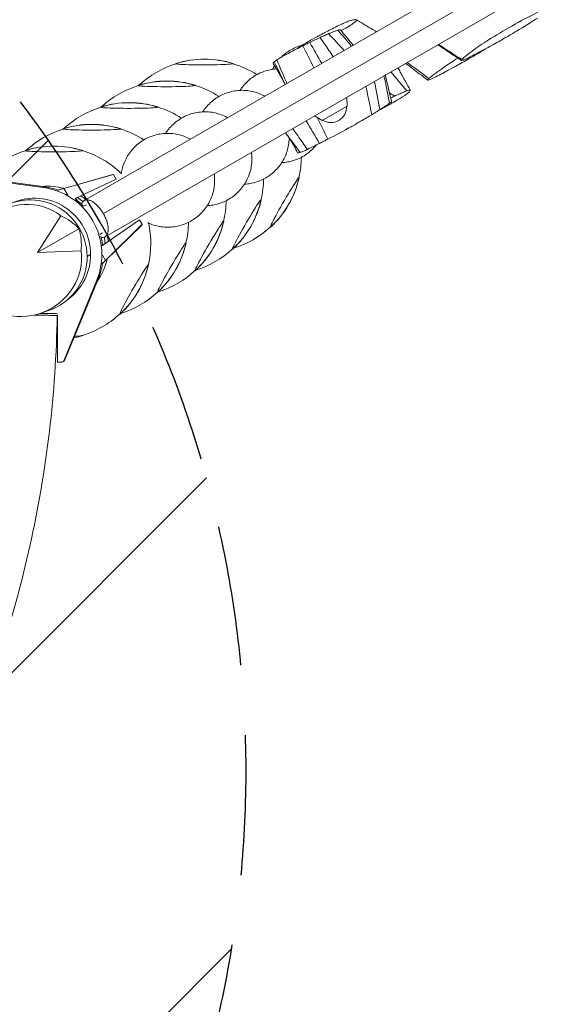
# Model space of a CAD drawing. Units: millimetres. Extents: x -9311 to 9318, y -7722 to 8234.
# Drawn here: x 2049 to 2538, y -2300 to -1408 of the extents above; entities that cross this region are included whole.
import ezdxf

# ---------------------------------------------------------------- set-up
doc = ezdxf.new("R2010")
doc.units = ezdxf.units.MM
doc.header["$LTSCALE"] = 20
doc.linetypes.add('HIDDEN', pattern=[9.525, 6.35, -3.175])
for name, color, linetype in [('2d', 230, 'Continuous'), ('EN-Free_Space', 10, 'HIDDEN'), ('EN-Free_Space_Hatch', 10, 'HIDDEN')]:
    doc.layers.add(name, color=color, linetype=linetype)

msp = doc.modelspace()

# ---------------------------------------------------------------- hatches: boundary and pattern name
at = {"layer": 'EN-Free_Space_Hatch'}
h = msp.add_hatch(dxfattribs=at)
h.set_pattern_fill('ANSI31', color=256, scale=100)
edge = h.paths.add_edge_path()
edge.add_line((-903.86, -2179.38), (753.71, -1222.41))
edge.add_arc((1253.7, -2088.45), 1000.01, 30.00071, 119.99929, ccw=False)
edge.add_arc((1253.72, -2088.44), 999.99, -60.00071, 30.00071, ccw=False)
edge.add_line((1753.71, -2954.46), (96.14, -3911.43))
edge.add_arc((-403.85, -3045.39), 1000.01, 210.00071, 299.99929, ccw=False)
edge.add_arc((-403.87, -3045.4), 999.99, 119.99929, 210.00071, ccw=False)

# ---------------------------------------------------------------- linework, layer by layer
at = {"layer": '2d', "lineweight": 0}
for p, q in [((2871.04, -1130.9), (2107.12, -1571.95)), ((2124.49, -1583.86), (2888.08, -1143)), ((2126.11, -1604.86), (2890.04, -1163.81)), ((2345.2, -1486.44), (2345.01, -1478.48)), ((2345.2, -1486.44), (2322.6, -1499.49)), ((2322.6, -1499.49), (2315.8, -1495.35)), ((2070.22, -1560.25), (1991.99, -1549.69)), ((2071.36, -1559.59), (1993.12, -1549.03)), ((2088.69, -1560.96), (2132.93, -1548.54)), ((2133.73, -1548.5), (2088.8, -1561.11)), ((2132.93, -1548.54), (2133.73, -1548.5)), ((2133.73, -1548.5), (2136.16, -1552.7)), ((2070.22, -1560.25), (2071.36, -1559.59)), ((2099.01, -1570.16), (2136.16, -1552.7)), ((2088.8, -1561.11), (2082.74, -1562.79)), ((2083.29, -1562.46), (2088.69, -1560.96)), ((2088.8, -1561.11), (2092.22, -1567.04)), ((2100.24, -1572.28), (2099.01, -1570.16)), ((2099.64, -1569.86), (2100.98, -1572.17)), ((2109.15, -1575.88), (2106.01, -1577.35)), ((2086.05, -1585.79), (2064.96, -1619.1)), ((2157.31, -1589.34), (2123.62, -1612.78)), ((2126.35, -1626.15), (2159.73, -1593.54)), ((2159.3, -1594.2), (2126.42, -1626.31)), ((2157.31, -1589.34), (2159.73, -1593.54)), ((2159.73, -1593.54), (2159.3, -1594.2)), ((2165.45, -1592.54), (2165.52, -1592.5)), ((2102.42, -1597.48), (2064.96, -1619.1)), ((2121.21, -1602.9), (2123.73, -1601.14)), ((2123.62, -1612.78), (2123.15, -1611.96)), ((2123.61, -1611.38), (2124.19, -1612.38)), ((2064.96, -1619.1), (2104.36, -1617.5)), ((2109.83, -1622.53), (2112.95, -1620.73)), ((2123.68, -1621.53), (2126.35, -1626.15)), ((2123.04, -1629.4), (2126.35, -1626.15)), ((2126.42, -1626.31), (2123.6, -1629.09)), ((2088.59, -1717.01), (2118.56, -1643.98)), ((2089.73, -1716.35), (2119.69, -1643.32)), ((2118.56, -1643.98), (2119.69, -1643.32)), ((2067.1, -1674.25), (2081.33, -1674.27)), ((2067.36, -1674.16), (2074.85, -1671.67)), ((2082.83, -1675.77), (2082.9, -1718.23)), ((2082.04, -1698.94), (2082.71, -1698.17)), ((2082.9, -1718.23), (2086.75, -1718.24)), ((2087.75, -1717.97), (2088.88, -1717.32)), ((2088.59, -1717.01), (2089.73, -1716.35))]:
    msp.add_line(p, q, dxfattribs=at)
for centre, radius, start, end in [((2216.31, -1530.97), 87, 72.88074, 107.30826), ((2216.32, -1531.72), 87.5, 107.29454, 132.73032), ((2216.32, -1531.72), 87.5, 57.38711, 72.89446), ((2182.07, -1551.49), 87.5, 107.29454, 132.61105), ((2182.07, -1550.74), 87, 72.88074, 107.30826), ((2215.66, -1531.34), 87, 132.69174, 132.88245), ((2182.07, -1551.49), 87.5, 57.39261, 72.89446), ((2148.12, -1571.09), 87.5, 107.29454, 132.67068), ((2181.42, -1551.11), 87, 133.02775, 133.09837), ((2148.12, -1570.34), 87, 72.88074, 107.30826), ((2181.42, -1551.11), 87, 132.69174, 132.76472), ((2148.12, -1571.09), 87.5, 57.39311, 72.89446), ((2330.62, -1487.28), 14.16, 237.60368, 2.39632), ((2114.03, -1590.02), 87, 72.88074, 107.30826), ((2114.03, -1590.77), 87.5, 107.29454, 132.67068), ((2147.47, -1570.71), 87, 133.13085, 133.15616), ((2147.47, -1570.71), 87, 132.69174, 132.82358), ((2114.03, -1590.77), 87.5, 57.39168, 72.89446), ((2079.93, -1609.71), 87, 72.88074, 107.30826), ((2079.93, -1610.46), 87.5, 107.29454, 133.31477), ((2113.38, -1590.4), 87, 133.13085, 133.15616), ((2113.38, -1590.4), 87, 133.13085, 133.15616), ((2113.38, -1590.4), 87, 132.69174, 132.82358), ((2113.38, -1590.4), 87, 132.69174, 132.82358), ((2079.93, -1610.46), 87.5, 45.99031, 72.89446), ((2216.32, -1531.72), 87.5, 347.10554, 359.27156), ((2182.07, -1551.49), 87.5, 347.10554, 359.29127), ((2216.97, -1532.1), 87, 312.69174, 347.11926), ((2148.12, -1571.09), 87.5, 347.10554, 359.30084), ((2182.72, -1551.87), 87, 312.69174, 347.11926), ((2079.93, -1610.46), 87.5, 347.10554, 11.82285), ((2114.03, -1590.77), 87.5, 347.10554, 359.31963), ((2148.78, -1571.47), 87, 312.69174, 347.11926), ((2216.32, -1531.72), 87.5, 287.26968, 312.70546), ((2114.68, -1591.15), 87, 312.69174, 347.11926), ((2182.07, -1551.49), 87.5, 287.38895, 312.70546), ((2216.32, -1532.47), 87, 287.11755, 287.30826), ((2080.59, -1610.84), 87, 312.69174, 347.11926), ((2148.12, -1571.09), 87.5, 287.32932, 312.70546), ((2182.07, -1552.24), 87, 286.90163, 286.97225), ((2182.07, -1552.24), 87, 287.23528, 287.30826), ((2114.03, -1590.77), 87.5, 287.32932, 312.70546), ((2148.13, -1571.84), 87, 286.84384, 286.86915), ((2148.13, -1571.84), 87, 287.17642, 287.30826), ((2079.93, -1610.46), 87.5, 286.68523, 312.70546), ((2114.03, -1591.53), 87, 286.84384, 286.86915), ((2114.03, -1591.53), 87, 286.84384, 286.86915), ((2114.03, -1591.53), 87, 287.17642, 287.30826), ((2079.94, -1611.21), 87, 271.4069, 271.92846), ((2079.94, -1611.21), 87, 281.94643, 287.30826)]:
    msp.add_arc(centre, radius, start, end, dxfattribs=at)
for centre, major_axis, ratio, start_param, end_param in [((2216.31, -1530.97), (-43.5, 75.34), 0.996195, -0.523599, -0.220111), ((2182.07, -1550.74), (-43.5, 75.34), 0.996195, -0.523599, -0.220111), ((2143.9, -1489.75), (13.04, 22.5), 0.043578, 0.075623, 0.198105), ((2143.9, -1489.75), (13.04, 22.5), 0.043578, -0.098288, 0.075623), ((2148.12, -1570.34), (-43.5, 75.34), 0.996195, -0.523599, -0.220111), ((2109.65, -1509.52), (13.04, 22.5), 0.043578, 0.239183, 0.244633), ((2109.65, -1509.52), (13.04, 22.5), 0.043578, 0.075623, 0.165447), ((2109.65, -1509.52), (13.04, 22.5), 0.043578, -0.071409, 0.075623), ((2114.03, -1590.02), (-43.5, 75.34), 0.996195, -0.523599, -0.220111), ((2075.71, -1529.12), (13.04, 22.5), 0.043578, 0.075623, 0.182732), ((2075.71, -1529.12), (13.04, 22.5), 0.043578, -0.088971, 0.075623), ((2079.93, -1609.71), (-43.5, 75.34), 0.996195, -0.523599, -0.220111), ((2041.61, -1548.8), (13.04, 22.5), 0.043578, 0.075623, 0.182732), ((2041.61, -1548.8), (13.04, 22.5), 0.043578, -0.088971, 0.075623), ((2216.97, -1532.1), (-43.5, 75.34), 0.996195, -2.617994, -2.314506), ((2063.43, -1619.99), (-30.5, 52.83), 0.996195, -0.858323, -0.65597), ((2062.29, -1620.64), (-25.4, 43.99), 0.996195, -2.094368, -0.11628), ((2062.29, -1620.64), (-30.5, 52.83), 0.996195, -2.485635, -0.65597), ((2063.43, -1619.99), (-30.5, 52.83), 0.996195, -1.310137, -1.185295), ((2182.72, -1551.87), (-43.5, 75.34), 0.996195, -2.617994, -2.314506), ((2053.64, -1627.78), (59.58, 8.1), 0.7961, 0.512118, 0.891609), ((2153.13, -1570.79), (12.5, -21.65), 0.087156, -0.257845, -0.120569), ((2148.78, -1571.47), (-43.5, 75.34), 0.996195, -2.617994, -2.314506), ((2051.79, -1624.57), (-36.8, -47.55), 0.7961, 2.249984, 2.629475), ((2063.43, -1619.99), (-30.5, 52.83), 0.996195, -1.956297, -1.831456), ((2114.68, -1591.15), (-43.5, 75.34), 0.996195, -2.617994, -2.314506), ((2062.29, -1620.64), (25.4, -43.99), 0.996195, 0.116334, 1.047224), ((2216.45, -1615.42), (26, 0.04), 0.043578, -0.198105, -0.075623), ((2216.45, -1615.42), (26, 0.04), 0.043578, -0.075623, 0.098288), ((2063.43, -1619.99), (-30.5, 52.83), 0.996195, -2.485635, -2.242358), ((2080.59, -1610.84), (-43.5, 75.34), 0.996195, -2.617994, -2.314506), ((2182.21, -1635.19), (26, 0.04), 0.043578, -0.244633, -0.239183), ((2182.21, -1635.19), (26, 0.04), 0.043578, -0.165447, -0.075623), ((2182.21, -1635.19), (26, 0.04), 0.043578, -0.075623, 0.071409), ((2148.26, -1654.79), (26, 0.04), 0.043578, -0.182732, -0.075623), ((2148.26, -1654.79), (26, 0.04), 0.043578, -0.075623, 0.088971), ((2063.67, -1675.75), (19, -0.31), 0, -1.673952, 0), ((2114.17, -1674.47), (26, 0.04), 0.043578, -0.182732, -0.075623), ((2114.17, -1674.47), (26, 0.04), 0.043578, -0.075623, 0.088971), ((2080.07, -1694.16), (26, 0.04), 0.043578, -1.489833, -1.463506), ((2080.07, -1694.16), (26, 0.04), 0.043578, -0.782052, -0.075623), ((2080.07, -1694.16), (26, 0.04), 0.043578, -0.075623, 0.098288), ((2086.75, -1716.24), (1, -1.73), 0.996195, -0.523572, 0.655958), ((2087.88, -1715.59), (1, -1.73), 0.996195, 0, 0.655958)]:
    msp.add_ellipse(centre, major_axis=major_axis, ratio=ratio, start_param=start_param, end_param=end_param, dxfattribs=at)
at = {"layer": '2d', "lineweight": 0, "extrusion": (0, 0, -1)}
for centre, major_axis, ratio, start_param, end_param in [((2216.31, -1530.97), (43.5, -75.34), 0.996195, -2.617994, -2.314506), ((2216.18, -1448.02), (26, 0.04), 0.043578, 0.075623, 3.217216), ((2216.18, -1448.02), (-26, -0.04), 0.043578, 0.075623, 0.139741), ((2216.18, -1448.02), (26, 0.04), 0.043578, -0.139741, 0.075623), ((2181.93, -1467.79), (26, 0.04), 0.043578, 0.075623, 3.217216), ((2181.93, -1467.79), (-26, -0.04), 0.043578, 0.075623, 0.139741), ((2182.07, -1550.74), (43.5, -75.34), 0.996195, -2.617994, -2.314506), ((2181.93, -1467.79), (26, 0.04), 0.043578, -0.139741, 0.075623), ((2147.99, -1487.39), (26, 0.04), 0.043578, 0.075623, 3.217216), ((2147.99, -1487.39), (-26, -0.04), 0.043578, 0.075623, 0.139741), ((2148.12, -1570.34), (43.5, -75.34), 0.996195, -2.617994, -2.314506), ((2147.99, -1487.39), (26, 0.04), 0.043578, -0.139741, 0.075623), ((2114.03, -1590.02), (43.5, -75.34), 0.996195, -2.617994, -2.314506), ((2113.89, -1507.08), (26, 0.04), 0.043578, 0.075623, 3.217216), ((2113.89, -1507.08), (-26, -0.04), 0.043578, 0.075623, 0.139741), ((2113.89, -1507.08), (26, 0.04), 0.043578, -0.139741, 0.075623), ((2079.93, -1609.71), (43.5, -75.34), 0.996195, -2.617994, -2.314506), ((2079.8, -1526.76), (26, 0.04), 0.043578, 0.075623, 3.217216), ((2079.8, -1526.76), (-26, -0.04), 0.043578, 0.075623, 0.139741), ((2079.8, -1526.76), (26, 0.04), 0.043578, -0.139741, 0.075623), ((2288.73, -1573.69), (-13.04, -22.5), 0.043578, -0.075623, 3.06597), ((2288.73, -1573.69), (13.04, 22.5), 0.043578, -0.075623, 0.139741), ((2074.76, -1613.44), (27.22, -47.15), 0.996195, -2.717518, -2.355428), ((2058.48, -1622.84), (-25.75, 44.6), 0.996195, -0.20086, 3.342453), ((2074.76, -1613.44), (27.22, -47.15), 0.996195, -2.045626, -1.942192), ((2052.59, -1626.25), (-45.79, -26.44), 0.9458, -2.766797, 2.766797), ((2074.76, -1613.44), (25.75, -44.6), 0.996195, -2.081775, -1.960484), ((2254.48, -1593.46), (-13.04, -22.5), 0.043578, -0.075623, 3.06597), ((2254.48, -1593.46), (13.04, 22.5), 0.043578, -0.075623, 0.139741), ((2216.97, -1532.1), (43.5, -75.34), 0.996195, -0.523599, -0.220111), ((2220.54, -1613.06), (-13.04, -22.5), 0.043578, -0.075623, 3.06597), ((2220.54, -1613.06), (13.04, 22.5), 0.043578, -0.075623, 0.139741), ((2182.72, -1551.87), (43.5, -75.34), 0.996195, -0.523599, -0.220111), ((2074.76, -1613.44), (27.22, -47.15), 0.996195, -1.229121, -1.128227), ((2288.73, -1573.69), (-13.04, -22.5), 0.043578, -0.139741, -0.075623), ((2074.76, -1613.44), (25.75, -44.6), 0.996195, -1.210071, -1.094675), ((2186.44, -1632.74), (-13.04, -22.5), 0.043578, -0.075623, 3.06597), ((2186.44, -1632.74), (13.04, 22.5), 0.043578, -0.075623, 0.139741), ((2148.78, -1571.47), (43.5, -75.34), 0.996195, -0.523599, -0.220111), ((2254.48, -1593.46), (-13.04, -22.5), 0.043578, -0.139741, -0.075623), ((2074.76, -1613.44), (27.22, -47.15), 0.996195, -0.836622, -0.424057), ((2074.76, -1613.44), (25.75, -44.6), 0.996195, -0.743755, -0.723554), ((2152.35, -1652.43), (-13.04, -22.5), 0.043578, -0.075623, 3.06597), ((2152.35, -1652.43), (13.04, 22.5), 0.043578, -0.075623, 0.139741), ((2114.68, -1591.15), (43.5, -75.34), 0.996195, -0.523599, -0.220111), ((2220.54, -1613.06), (-13.04, -22.5), 0.043578, -0.139741, -0.075623), ((2080.59, -1610.84), (43.5, -75.34), 0.996195, -0.523599, -0.220111), ((2186.44, -1632.74), (-13.04, -22.5), 0.043578, -0.139741, -0.075623), ((2081.33, -1675.77), (0.75, -1.3), 0.996195, -2.618021, -1.047224), ((2152.35, -1652.43), (-13.04, -22.5), 0.043578, -0.139741, -0.075623)]:
    msp.add_ellipse(centre, major_axis=major_axis, ratio=ratio, start_param=start_param, end_param=end_param, dxfattribs=at)
at = {"layer": '2d', "lineweight": 0}
for points, knots in [([(2348.75, -1408.88), (2351.34, -1408.22), (2352.99, -1408.01), (2354.22, -1408.56), (2353.74, -1409.33), (2350.29, -1412.05), (2346.94, -1414.15), (2341.49, -1417.21), (2340.64, -1417.68), (2339.75, -1418.17)], [-96.155555, -96.155555, -96.155555, -96.155555, -74.75608, -74.75608, -53.040384, -53.040384, -27.394486, -27.394486, -22.860516, -22.860516, -22.860516, -22.860516]), ([(2353.67, -1408.32), (2356.52, -1410.04), (2359.38, -1411.75), (2365.4, -1415.37), (2368.58, -1417.26), (2371.76, -1419.16)], [0, 0, 0, 0, 10.000061, 10.000061, 21.118975, 21.118975, 21.118975, 21.118975]), ([(2448.94, -1444.35), (2451.37, -1442.11), (2454.66, -1439.47), (2462.9, -1433.45), (2467.8, -1430.13), (2479.77, -1422.49), (2486.9, -1418.21), (2502.24, -1409.5), (2510.26, -1405.21), (2517.96, -1401.33)], [-96.155555, -96.155555, -96.155555, -96.155555, -74.75608, -74.75608, -53.040384, -53.040384, -27.394486, -27.394486, 0, 0, 0, 0]), ([(2517.79, -1406.75), (2511.86, -1410.61), (2505.42, -1414.62), (2495.68, -1420.44), (2492.66, -1422.22), (2489.61, -1423.98)], [-48.653492, -48.653492, -48.653492, -48.653492, -24.343815, -24.343815, -13.664767, -13.664767, -13.664767, -13.664767]), ([(2325.02, -1419.95), (2326.77, -1419.04), (2328.58, -1418.1), (2332.35, -1416.19), (2334.3, -1415.2), (2336.3, -1414.21)], [-15.284347, -15.284347, -15.284347, -15.284347, -7.678081, -7.678081, 0, 0, 0, 0]), ([(2336.3, -1414.21), (2337.16, -1413.78), (2338.1, -1413.33), (2340.07, -1412.4), (2341.1, -1411.93), (2343.19, -1411.02), (2344.23, -1410.57), (2345.91, -1409.88), (2346.7, -1409.57), (2347.97, -1409.11), (2348.43, -1408.96), (2348.75, -1408.88)], [-19.004472, -19.004472, -19.004472, -19.004472, -14.780031, -14.780031, -10.427366, -10.427366, -5.925397, -5.925397, -2.577767, -2.577767, 0, 0, 0, 0]), ([(2339.2, -1417.51), (2339.12, -1417.42), (2338.91, -1417.39), (2338.17, -1417.46), (2337.6, -1417.57), (2336.85, -1417.77)], [-12.975537, -12.975537, -12.975537, -12.975537, -6.941397, -6.941397, 0, 0, 0, 0]), ([(2339.2, -1417.51), (2341.1, -1419.79), (2342.99, -1422.08), (2346.82, -1426.69), (2348.75, -1429.01), (2350.67, -1431.33)], [0, 0, 0, 0, 10.000003, 10.000003, 20.180603, 20.180603, 20.180603, 20.180603]), ([(2320.77, -1424.32), (2319.13, -1425.1), (2317.53, -1425.87), (2314.4, -1427.37), (2312.87, -1428.11), (2311.38, -1428.83)], [-12.111874, -12.111874, -12.111874, -12.111874, -6.033387, -6.033387, 0, 0, 0, 0]), ([(2317.96, -1423.7), (2318.96, -1423.16), (2320.14, -1422.52), (2322.67, -1421.18), (2323.93, -1420.52), (2325.02, -1419.95)], [-9.66835, -9.66835, -9.66835, -9.66835, -4.818586, -4.818586, 0, 0, 0, 0]), ([(2328.47, -1420.89), (2327.84, -1421.16), (2327.18, -1421.43), (2325.86, -1422.01), (2325.19, -1422.3), (2323.21, -1423.18), (2321.93, -1423.77), (2320.77, -1424.32)], [-8.706926, -8.706926, -8.706926, -8.706926, -6.531826, -6.531826, -4.347346, -4.347346, 0, 0, 0, 0]), ([(2336.85, -1417.77), (2336.41, -1417.88), (2335.81, -1418.07), (2334.33, -1418.58), (2333.47, -1418.9), (2331.29, -1419.73), (2329.93, -1420.28), (2328.47, -1420.89)], [-13.361031, -13.361031, -13.361031, -13.361031, -9.149908, -9.149908, -5.029878, -5.029878, 0, 0, 0, 0]), ([(2285.82, -1442.1), (2287.17, -1440.76), (2288.62, -1439.51), (2291.69, -1437.19), (2293.32, -1436.13), (2296.72, -1434.23), (2298.48, -1433.4), (2301.81, -1432.1), (2303.37, -1431.59), (2304.94, -1431.18)], [29.293036, 29.293036, 29.293036, 29.293036, 35.001783, 35.001783, 40.833879, 40.833879, 46.665976, 46.665976, 51.554491, 51.554491, 51.554491, 51.554491]), ([(2305.15, -1431.9), (2299.61, -1434.66), (2294.77, -1437.16), (2289.03, -1440.28), (2287.45, -1441.16), (2286.04, -1441.98)], [-48.653492, -48.653492, -48.653492, -48.653492, -24.343815, -24.343815, -13.664767, -13.664767, -13.664767, -13.664767]), ([(2300.19, -1434.4), (2301.53, -1433.39), (2303.33, -1432.18), (2307.01, -1429.9), (2308.61, -1428.94), (2310.38, -1427.92)], [-41.091532, -41.091532, -41.091532, -41.091532, -24.343815, -24.343815, -13.664767, -13.664767, -13.664767, -13.664767]), ([(2311.38, -1428.83), (2310.3, -1429.36), (2309.24, -1429.88), (2307.16, -1430.9), (2306.14, -1431.41), (2305.15, -1431.9)], [-8.754203, -8.754203, -8.754203, -8.754203, -4.368718, -4.368718, 0, 0, 0, 0]), ([(2448.54, -1445.1), (2445.82, -1443.28), (2443.1, -1441.46), (2436.05, -1436.74), (2431.71, -1433.83), (2427.38, -1430.93)], [0, 0, 0, 0, 10, 10, 25.962378, 25.962378, 25.962378, 25.962378]), ([(2472.37, -1433.62), (2469.74, -1435.23), (2467.09, -1436.84), (2461.37, -1440.26), (2458.3, -1442.05), (2455.26, -1443.81)], [-33.655572, -33.655572, -33.655572, -33.655572, -24.343815, -24.343815, -13.664767, -13.664767, -13.664767, -13.664767]), ([(2477.75, -1430.68), (2476.34, -1431.45), (2474.69, -1432.36), (2471.29, -1434.2), (2469.66, -1435.08), (2468.26, -1435.83)], [-9.66835, -9.66835, -9.66835, -9.66835, -4.818586, -4.818586, 0, 0, 0, 0]), ([(2419.38, -1461.42), (2423.07, -1458.45), (2427.47, -1455.16), (2436.49, -1448.84), (2440.81, -1445.93), (2445.38, -1442.98)], [-96.155555, -96.155555, -96.155555, -96.155555, -74.75608, -74.75608, -57.748306, -57.748306, -57.748306, -57.748306]), ([(2455.13, -1442.64), (2454.21, -1443.1), (2453.33, -1443.52), (2451.7, -1444.24), (2450.96, -1444.54), (2449.7, -1444.98), (2449.2, -1445.12), (2448.63, -1445.16), (2448.45, -1445.12), (2448.51, -1444.82), (2448.66, -1444.62), (2448.94, -1444.35)], [-19.004472, -19.004472, -19.004472, -19.004472, -14.780031, -14.780031, -10.427366, -10.427366, -5.925397, -5.925397, -2.577767, -2.577767, 0, 0, 0, 0]), ([(2468.26, -1435.83), (2466.05, -1437), (2463.85, -1438.16), (2459.47, -1440.43), (2457.29, -1441.55), (2455.13, -1442.64)], [-15.284347, -15.284347, -15.284347, -15.284347, -7.678081, -7.678081, 0, 0, 0, 0]), ([(2248.24, -1472.26), (2248.84, -1471.32), (2249.48, -1470.41), (2251.33, -1467.98), (2252.62, -1466.51), (2255.37, -1463.76), (2256.84, -1462.48), (2259.95, -1460.14), (2261.58, -1459.07), (2264.98, -1457.17), (2266.74, -1456.34), (2270.37, -1454.93), (2272.23, -1454.35), (2276.01, -1453.44), (2277.94, -1453.12), (2280.34, -1452.89), (2280.8, -1452.85), (2281.27, -1452.82)], [20.004613, 20.004613, 20.004613, 20.004613, 23.33759, 23.33759, 29.169686, 29.169686, 35.001783, 35.001783, 40.833879, 40.833879, 46.665976, 46.665976, 52.498072, 52.498072, 58.330169, 58.330169, 59.732239, 59.732239, 59.732239, 59.732239]), ([(2277.77, -1453.19), (2278.07, -1452.6), (2278.37, -1452.03), (2278.97, -1450.97), (2279.25, -1450.48), (2279.55, -1450.01)], [15.543976, 15.543976, 15.543976, 15.543976, 17.505493, 17.505493, 19.186545, 19.186545, 19.186545, 19.186545]), ([(2279.27, -1446.36), (2278.88, -1446.68), (2278.6, -1446.96), (2278.22, -1447.44), (2278.14, -1447.63), (2278.16, -1447.78)], [-15.284347, -15.284347, -15.284347, -15.284347, -7.678081, -7.678081, 0, 0, 0, 0]), ([(2281.53, -1444.73), (2281.14, -1444.99), (2280.68, -1445.31), (2279.87, -1445.89), (2279.54, -1446.14), (2279.27, -1446.36)], [-9.66835, -9.66835, -9.66835, -9.66835, -4.818586, -4.818586, 0, 0, 0, 0]), ([(2289.13, -1466.87), (2287.22, -1463.23), (2285.24, -1459.62), (2282.07, -1454.14), (2280.93, -1452.24), (2279.77, -1450.36)], [10.540152, 10.540152, 10.540152, 10.540152, 22.865606, 22.865606, 29.536547, 29.536547, 29.536547, 29.536547]), ([(2418.2, -1462.91), (2415.66, -1460.98), (2413.12, -1459.06), (2406.45, -1454.02), (2402.32, -1450.9), (2398.18, -1447.78)], [0, 0, 0, 0, 10.000005, 10.000005, 26.223078, 26.223078, 26.223078, 26.223078]), ([(2443.65, -1450.37), (2442.3, -1451.1), (2440.72, -1451.97), (2437.52, -1453.7), (2435.99, -1454.52), (2434.68, -1455.22)], [-9.66835, -9.66835, -9.66835, -9.66835, -4.818586, -4.818586, 0, 0, 0, 0]), ([(2379.83, -1458.38), (2379.85, -1458.49), (2379.88, -1458.6), (2381.73, -1466.56), (2383.56, -1474.39), (2385.41, -1482.22)], [9.635871, 9.635871, 9.635871, 9.635871, 10.000006, 10.000006, 36.220077, 36.220077, 36.220077, 36.220077]), ([(2393.41, -1455.63), (2395.02, -1458.54), (2396.64, -1461.44), (2399.64, -1466.86), (2401.03, -1469.37), (2402.43, -1471.89)], [0, 0, 0, 0, 10.000024, 10.000024, 18.642602, 18.642602, 18.642602, 18.642602]), ([(2422.74, -1461.34), (2421.93, -1461.74), (2421.18, -1462.08), (2419.89, -1462.61), (2419.34, -1462.8), (2418.52, -1462.99), (2418.25, -1462.99), (2418.11, -1462.78), (2418.15, -1462.62), (2418.61, -1462.08), (2418.94, -1461.77), (2419.38, -1461.42)], [-19.004472, -19.004472, -19.004472, -19.004472, -14.780031, -14.780031, -10.427366, -10.427366, -5.925397, -5.925397, -2.577767, -2.577767, 0, 0, 0, 0]), ([(2434.68, -1455.22), (2432.62, -1456.3), (2430.6, -1457.36), (2426.62, -1459.4), (2424.65, -1460.39), (2422.74, -1461.34)], [-15.284347, -15.284347, -15.284347, -15.284347, -7.678081, -7.678081, 0, 0, 0, 0]), ([(2214.5, -1491.74), (2215.1, -1490.8), (2215.74, -1489.89), (2217.59, -1487.46), (2218.88, -1485.99), (2221.63, -1483.24), (2223.1, -1481.96), (2226.21, -1479.62), (2227.84, -1478.55), (2231.24, -1476.65), (2233, -1475.82), (2236.63, -1474.41), (2238.49, -1473.83), (2242.27, -1472.92), (2244.2, -1472.6), (2248.07, -1472.22), (2250.02, -1472.17), (2253.91, -1472.32), (2255.85, -1472.53), (2259.67, -1473.22), (2261.57, -1473.7), (2265.27, -1474.9), (2267.08, -1475.63), (2269.48, -1476.79), (2270.12, -1477.13), (2270.75, -1477.48)], [20.004614, 20.004614, 20.004614, 20.004614, 23.33759, 23.33759, 29.169686, 29.169686, 35.001783, 35.001783, 40.833879, 40.833879, 46.665976, 46.665976, 52.498072, 52.498072, 58.330169, 58.330169, 64.162265, 64.162265, 69.994362, 69.994362, 75.826458, 75.826458, 81.658555, 81.658555, 83.824611, 83.824611, 83.824611, 83.824611]), ([(2400.5, -1474.46), (2398.89, -1475.84), (2396.29, -1477.63), (2391.25, -1480.74), (2389.54, -1481.75), (2387.67, -1482.83)], [-48.653492, -48.653492, -48.653492, -48.653492, -24.343815, -24.343815, -13.664767, -13.664767, -13.664767, -13.664767]), ([(2388.1, -1477.46), (2389.37, -1476.87), (2390.66, -1476.28), (2393.18, -1475.17), (2394.4, -1474.64), (2396.98, -1473.57), (2398.29, -1473.06), (2399.39, -1472.65)], [-13.361031, -13.361031, -13.361031, -13.361031, -9.149908, -9.149908, -5.029878, -5.029878, 0, 0, 0, 0]), ([(2399.39, -1472.65), (2399.87, -1472.47), (2400.3, -1472.33), (2401.06, -1472.08), (2401.38, -1471.99), (2402.15, -1471.8), (2402.42, -1471.8), (2402.44, -1471.91)], [-8.706926, -8.706926, -8.706926, -8.706926, -6.531826, -6.531826, -4.347346, -4.347346, 0, 0, 0, 0]), ([(2401.86, -1473.15), (2401.7, -1473.34), (2401.5, -1473.55), (2401.05, -1473.99), (2400.79, -1474.22), (2400.5, -1474.46)], [-8.754203, -8.754203, -8.754203, -8.754203, -4.368718, -4.368718, 0, 0, 0, 0]), ([(2402.44, -1471.91), (2402.47, -1472.06), (2402.43, -1472.24), (2402.24, -1472.66), (2402.08, -1472.89), (2401.86, -1473.15)], [-12.111874, -12.111874, -12.111874, -12.111874, -6.033387, -6.033387, 0, 0, 0, 0]), ([(2379.74, -1487.27), (2378.69, -1487.83), (2377.46, -1488.49), (2375.32, -1489.63), (2374.49, -1490.07), (2373.71, -1490.48)], [-9.66835, -9.66835, -9.66835, -9.66835, -4.818586, -4.818586, -1.751074, -1.751074, -1.751074, -1.751074]), ([(2374.9, -1489.73), (2376.51, -1488.7), (2378.04, -1487.7), (2380.98, -1485.75), (2382.37, -1484.8), (2383.68, -1483.88)], [-15.284347, -15.284347, -15.284347, -15.284347, -7.678081, -7.678081, 0, 0, 0, 0]), ([(2383.68, -1483.88), (2384.24, -1483.49), (2384.68, -1483.15), (2385.27, -1482.6), (2385.42, -1482.38), (2385.41, -1482.24), (2385.41, -1482.23), (2385.41, -1482.22)], [-19.004472, -19.004472, -19.004472, -19.004472, -14.780031, -14.780031, -10.427366, -10.427366, -10.150857, -10.150857, -10.150857, -10.150857]), ([(2180.76, -1511.22), (2181.37, -1510.28), (2182, -1509.37), (2183.85, -1506.94), (2185.14, -1505.46), (2187.89, -1502.72), (2189.36, -1501.44), (2192.47, -1499.1), (2194.1, -1498.03), (2197.5, -1496.13), (2199.27, -1495.3), (2202.89, -1493.89), (2204.75, -1493.3), (2208.53, -1492.4), (2210.46, -1492.08), (2214.33, -1491.7), (2216.28, -1491.65), (2220.17, -1491.8), (2222.11, -1492.01), (2225.94, -1492.7), (2227.83, -1493.18), (2231.53, -1494.38), (2233.34, -1495.11), (2235.74, -1496.27), (2236.38, -1496.61), (2237.01, -1496.95)], [20.004589, 20.004589, 20.004589, 20.004589, 23.33759, 23.33759, 29.169686, 29.169686, 35.001783, 35.001783, 40.833879, 40.833879, 46.665976, 46.665976, 52.498072, 52.498072, 58.330169, 58.330169, 64.162265, 64.162265, 69.994362, 69.994362, 75.826458, 75.826458, 81.658555, 81.658555, 83.824611, 83.824611, 83.824611, 83.824611]), ([(2367.63, -1494.26), (2368.74, -1493.57), (2370.05, -1492.77), (2372.65, -1491.15), (2373.87, -1490.38), (2374.9, -1489.73)], [-9.66835, -9.66835, -9.66835, -9.66835, -4.818586, -4.818586, 0, 0, 0, 0]), ([(2327.9, -1516.38), (2335.09, -1512.67), (2342.14, -1508.89), (2351.8, -1503.51), (2354.67, -1501.88), (2357.45, -1500.28)], [-48.653492, -48.653492, -48.653492, -48.653492, -24.343815, -24.343815, -13.664767, -13.664767, -13.664767, -13.664767]), ([(2140.67, -1547.95), (2140.86, -1546.51), (2141.13, -1545.08), (2141.93, -1541.78), (2142.52, -1539.92), (2143.94, -1536.3), (2144.78, -1534.53), (2146.69, -1531.14), (2147.76, -1529.51), (2150.11, -1526.41), (2151.4, -1524.94), (2154.15, -1522.2), (2155.62, -1520.92), (2158.73, -1518.58), (2160.36, -1517.51), (2163.76, -1515.61), (2165.53, -1514.78), (2169.15, -1513.37), (2171.01, -1512.78), (2174.79, -1511.88), (2176.72, -1511.56), (2180.59, -1511.18), (2182.54, -1511.12), (2186.43, -1511.28), (2188.37, -1511.49), (2192.2, -1512.18), (2194.09, -1512.65), (2197.79, -1513.86), (2199.6, -1514.59), (2202, -1515.75), (2202.64, -1516.09), (2203.27, -1516.43)], [1.482127, 1.482127, 1.482127, 1.482127, 5.841329, 5.841329, 11.673397, 11.673397, 17.505493, 17.505493, 23.33759, 23.33759, 29.169686, 29.169686, 35.001783, 35.001783, 40.833879, 40.833879, 46.665976, 46.665976, 52.498072, 52.498072, 58.330169, 58.330169, 64.162265, 64.162265, 69.994362, 69.994362, 75.826458, 75.826458, 81.658555, 81.658555, 83.824611, 83.824611, 83.824611, 83.824611]), ([(2292.76, -1515.31), (2292.75, -1515.47), (2292.75, -1515.63), (2292.7, -1517.73), (2292.51, -1519.67), (2291.88, -1523.51), (2291.44, -1525.41), (2290.29, -1529.12), (2289.58, -1530.95), (2287.94, -1534.47), (2286.99, -1536.18), (2284.88, -1539.44), (2283.71, -1541), (2281.17, -1543.95), (2279.79, -1545.33), (2276.87, -1547.9), (2275.32, -1549.09), (2272.08, -1551.23), (2270.38, -1552.2), (2266.87, -1553.88), (2265.06, -1554.6), (2261.35, -1555.78), (2259.46, -1556.25), (2255.8, -1556.88), (2254.04, -1557.08), (2252.28, -1557.16)], [11.198414, 11.198414, 11.198414, 11.198414, 11.673386, 11.673386, 17.505483, 17.505483, 23.337579, 23.337579, 29.169676, 29.169676, 35.001772, 35.001772, 40.833869, 40.833869, 46.665965, 46.665965, 52.498062, 52.498062, 58.330158, 58.330158, 64.162255, 64.162255, 69.994351, 69.994351, 75.2895, 75.2895, 75.2895, 75.2895]), ([(2300.34, -1528.71), (2299.38, -1526.79), (2298.38, -1524.86), (2296.38, -1521.23), (2295.39, -1519.51), (2293.51, -1516.45), (2292.62, -1515.08), (2291.1, -1512.87), (2290.46, -1511.97), (2289.83, -1511.12)], [0, 0, 0, 0, 6.506658, 6.506658, 12.429659, 12.429659, 17.475131, 17.475131, 21.102673, 21.102673, 21.102673, 21.102673]), ([(2317.14, -1521.83), (2316.83, -1522.23), (2316.5, -1522.61), (2314.91, -1524.47), (2313.53, -1525.86), (2310.61, -1528.42), (2309.06, -1529.61), (2305.82, -1531.75), (2304.12, -1532.72), (2300.61, -1534.4), (2298.8, -1535.12), (2295.09, -1536.3), (2293.2, -1536.77), (2289.54, -1537.4), (2287.78, -1537.6), (2286.02, -1537.68)], [39.321775, 39.321775, 39.321775, 39.321775, 40.833869, 40.833869, 46.665965, 46.665965, 52.498062, 52.498062, 58.330158, 58.330158, 64.162255, 64.162255, 69.994351, 69.994351, 75.2895, 75.2895, 75.2895, 75.2895]), ([(2309.32, -1525.67), (2311.11, -1524.8), (2312.91, -1523.92), (2316.51, -1522.15), (2318.31, -1521.26), (2320.1, -1520.35)], [-12.111874, -12.111874, -12.111874, -12.111874, -6.033387, -6.033387, 0, 0, 0, 0]), ([(2320.1, -1520.35), (2321.41, -1519.7), (2322.71, -1519.04), (2325.31, -1517.71), (2326.61, -1517.05), (2327.9, -1516.38)], [-8.754203, -8.754203, -8.754203, -8.754203, -4.368718, -4.368718, 0, 0, 0, 0]), ([(2258.62, -1528.36), (2258.67, -1528.72), (2258.71, -1529.08), (2258.97, -1531.37), (2259.06, -1533.32), (2258.96, -1537.21), (2258.77, -1539.15), (2258.14, -1542.99), (2257.7, -1544.89), (2256.55, -1548.6), (2255.84, -1550.43), (2254.2, -1553.95), (2253.25, -1555.66), (2251.14, -1558.92), (2249.97, -1560.48), (2247.43, -1563.43), (2246.05, -1564.81), (2243.13, -1567.38), (2241.58, -1568.57), (2238.34, -1570.71), (2236.64, -1571.68), (2233.13, -1573.36), (2231.32, -1574.08), (2227.61, -1575.26), (2225.72, -1575.73), (2222.06, -1576.36), (2220.3, -1576.56), (2218.54, -1576.64)], [4.755028, 4.755028, 4.755028, 4.755028, 5.841319, 5.841319, 11.673386, 11.673386, 17.505483, 17.505483, 23.337579, 23.337579, 29.169676, 29.169676, 35.001772, 35.001772, 40.833869, 40.833869, 46.665965, 46.665965, 52.498062, 52.498062, 58.330158, 58.330158, 64.162255, 64.162255, 69.994351, 69.994351, 75.289525, 75.289525, 75.289525, 75.289525]), ([(2300.34, -1528.71), (2300.4, -1528.82), (2300.55, -1528.87), (2301.21, -1528.87), (2301.86, -1528.73), (2302.76, -1528.44)], [-8.228291, -8.228291, -8.228291, -8.228291, -5.029878, -5.029878, 0, 0, 0, 0]), ([(2302.76, -1528.44), (2303.15, -1528.32), (2303.59, -1528.16), (2304.57, -1527.79), (2305.1, -1527.57), (2306.79, -1526.86), (2308.03, -1526.29), (2309.32, -1525.67)], [-8.706926, -8.706926, -8.706926, -8.706926, -6.531826, -6.531826, -4.347346, -4.347346, 0, 0, 0, 0]), ([(2224.88, -1547.84), (2224.93, -1548.2), (2224.97, -1548.56), (2225.23, -1550.85), (2225.32, -1552.8), (2225.22, -1556.69), (2225.03, -1558.63), (2224.41, -1562.47), (2223.96, -1564.37), (2222.81, -1568.08), (2222.1, -1569.91), (2220.46, -1573.43), (2219.51, -1575.14), (2217.4, -1578.4), (2216.23, -1579.96), (2213.69, -1582.91), (2212.31, -1584.29), (2209.39, -1586.86), (2207.84, -1588.05), (2204.6, -1590.19), (2202.9, -1591.16), (2199.39, -1592.84), (2197.58, -1593.56), (2193.87, -1594.74), (2191.98, -1595.21), (2188.15, -1595.87), (2186.2, -1596.07), (2182.32, -1596.21), (2180.37, -1596.14), (2176.5, -1595.75), (2174.57, -1595.41), (2170.8, -1594.49), (2168.94, -1593.9), (2166.52, -1592.94), (2165.91, -1592.68), (2165.31, -1592.41)], [4.755028, 4.755028, 4.755028, 4.755028, 5.841319, 5.841319, 11.673386, 11.673386, 17.505483, 17.505483, 23.337579, 23.337579, 29.169676, 29.169676, 35.001772, 35.001772, 40.833869, 40.833869, 46.665965, 46.665965, 52.498062, 52.498062, 58.330158, 58.330158, 64.162255, 64.162255, 69.994351, 69.994351, 75.826448, 75.826448, 81.658544, 81.658544, 87.490641, 87.490641, 93.322737, 93.322737, 95.295704, 95.295704, 95.295704, 95.295704]), ([(2124.49, -1583.86), (2123.84, -1582.74), (2123.15, -1581.66), (2122.03, -1580.1), (2121.65, -1579.59), (2120.87, -1578.63), (2120.48, -1578.16), (2119.69, -1577.27), (2119.28, -1576.84), (2118.47, -1576.02), (2118.06, -1575.63), (2116.83, -1574.55), (2116.02, -1573.92), (2114.81, -1573.12), (2114.41, -1572.88), (2113.63, -1572.45), (2113.24, -1572.26), (2112.49, -1571.94), (2112.12, -1571.8), (2111.39, -1571.58), (2111.03, -1571.49), (2109.99, -1571.32), (2109.35, -1571.31), (2108.45, -1571.44), (2108.16, -1571.51), (2107.61, -1571.7), (2107.34, -1571.82), (2106.6, -1572.25), (2106.16, -1572.64), (2105.6, -1573.35), (2105.43, -1573.61), (2105.12, -1574.19), (2104.98, -1574.5), (2104.8, -1574.99), (2104.74, -1575.17), (2104.69, -1575.35)], [0.05070514, 0.05070514, 0.05070514, 0.05070514, 0.05456827, 0.05456827, 0.05649984, 0.05649984, 0.0584314, 0.0584314, 0.06036296, 0.06036296, 0.06229453, 0.06229453, 0.06615765, 0.06615765, 0.06808922, 0.06808922, 0.07002078, 0.07002078, 0.07195234, 0.07195234, 0.07388391, 0.07388391, 0.07774703, 0.07774703, 0.0796786, 0.0796786, 0.08161016, 0.08161016, 0.08547329, 0.08547329, 0.08740485, 0.08740485, 0.08933642, 0.08933642, 0.09032672, 0.09032672, 0.09032672, 0.09032672]), ([(2122.43, -1605.37), (2122.46, -1605.37), (2122.49, -1605.38), (2122.87, -1605.44), (2123.21, -1605.47), (2123.86, -1605.49), (2124.17, -1605.47), (2125.07, -1605.34), (2125.62, -1605.15), (2126.37, -1604.71), (2126.6, -1604.54), (2127.04, -1604.16), (2127.24, -1603.94), (2127.8, -1603.23), (2128.11, -1602.66), (2128.48, -1601.67), (2128.58, -1601.32), (2128.75, -1600.58), (2128.82, -1600.19), (2128.96, -1598.97), (2128.98, -1598.08), (2128.89, -1596.63), (2128.84, -1596.13), (2128.7, -1595.12), (2128.61, -1594.6), (2128.39, -1593.54), (2128.27, -1592.99), (2128.04, -1592.16), (2127.96, -1591.88), (2127.79, -1591.32), (2127.7, -1591.03), (2127.23, -1589.6), (2126.78, -1588.45), (2126, -1586.72), (2125.72, -1586.15), (2125.12, -1584.99), (2124.81, -1584.42), (2124.49, -1583.86)], [0.13550865, 0.13550865, 0.13550865, 0.13550865, 0.135693, 0.135693, 0.13762448, 0.13762448, 0.13955597, 0.13955597, 0.14341894, 0.14341894, 0.14535042, 0.14535042, 0.14728191, 0.14728191, 0.15114488, 0.15114488, 0.15307636, 0.15307636, 0.15500785, 0.15500785, 0.15887082, 0.15887082, 0.1608023, 0.1608023, 0.16273379, 0.16273379, 0.16466527, 0.16466527, 0.16563102, 0.16563102, 0.16659676, 0.16659676, 0.17045973, 0.17045973, 0.17239121, 0.17239121, 0.1743227, 0.1743227, 0.1743227, 0.1743227]), ([(1578.44, -2549.42), (1638.65, -2513.32), (1695.19, -2471.1), (1798.61, -2376.14), (1845.48, -2323.39), (1927.64, -2209.53), (1962.92, -2148.42), (2020.45, -2020.34), (2042.69, -1953.38), (2073.23, -1816.33), (2081.52, -1746.26), (2082.67, -1676.06)], [5.252342, 5.252342, 5.252342, 5.252342, 5.45524, 5.45524, 5.658138, 5.658138, 5.861036, 5.861036, 6.063933, 6.063933, 6.266831, 6.266831, 6.266831, 6.266831])]:
    msp.add_open_spline(points, degree=3, knots=knots, dxfattribs=at)
for points in [[(2310.38, -1427.92), (2312.65, -1426.61), (2315.18, -1425.2), (2317.96, -1423.7)], [(2324.92, -1430.4), (2323.54, -1428.38), (2322.15, -1426.35), (2320.77, -1424.32)], [(2342.46, -1436.07), (2337.8, -1431.01), (2333.13, -1425.95), (2328.47, -1420.89)], [(2349.31, -1432.12), (2345.16, -1427.33), (2341.01, -1422.55), (2336.85, -1417.77)], [(2489.61, -1423.98), (2485.7, -1426.24), (2481.73, -1428.48), (2477.75, -1430.68)], [(2315.24, -1451.79), (2311.88, -1445.16), (2308.51, -1438.53), (2305.15, -1431.9)], [(2322.21, -1447.77), (2318.6, -1441.46), (2314.99, -1435.14), (2311.38, -1428.83)], [(2332.67, -1441.73), (2330.08, -1437.95), (2327.5, -1434.18), (2324.92, -1430.4)], [(2427.95, -1430.59), (2434.95, -1435.18), (2441.95, -1439.76), (2448.94, -1444.35)], [(2286.04, -1441.98), (2284.24, -1443.01), (2282.73, -1443.93), (2281.53, -1444.73)], [(2455.26, -1443.81), (2451.35, -1446.07), (2447.47, -1448.26), (2443.65, -1450.37)], [(2278.16, -1447.78), (2278.16, -1447.78), (2278.16, -1447.78), (2278.16, -1447.79)], [(2278.19, -1447.83), (2278.18, -1447.81), (2278.17, -1447.79), (2278.16, -1447.78)], [(2279.96, -1450.68), (2279.36, -1449.71), (2278.76, -1448.75), (2278.16, -1447.79)], [(2279.77, -1450.36), (2279.24, -1449.51), (2278.71, -1448.67), (2278.19, -1447.83)], [(2289.28, -1466.78), (2285.95, -1459.97), (2282.61, -1453.17), (2279.27, -1446.36)], [(2289.69, -1463.49), (2286.97, -1457.24), (2284.25, -1450.98), (2281.53, -1444.73)], [(2391.27, -1451.77), (2391.99, -1453.06), (2392.7, -1454.34), (2393.41, -1455.63)], [(2391.27, -1451.77), (2391.57, -1452.31), (2391.87, -1452.84), (2392.16, -1453.38)], [(2399.66, -1446.93), (2406.23, -1451.76), (2412.8, -1456.59), (2419.38, -1461.42)], [(2378.62, -1459.08), (2380.3, -1467.33), (2381.99, -1475.57), (2383.67, -1483.82)], [(2384.76, -1455.53), (2389.64, -1461.24), (2394.52, -1466.94), (2399.39, -1472.65)], [(2290.75, -1465.93), (2290.39, -1465.12), (2290.04, -1464.3), (2289.69, -1463.49)], [(2362.26, -1468.52), (2362.6, -1470.11), (2362.93, -1471.71), (2363.26, -1473.31)], [(2369.97, -1464.07), (2371.61, -1472.62), (2373.26, -1481.17), (2374.9, -1489.73)], [(2363.26, -1473.31), (2364.72, -1480.29), (2366.17, -1487.27), (2367.63, -1494.26)], [(2383.61, -1474.59), (2385.11, -1475.54), (2386.6, -1476.5), (2388.1, -1477.46)], [(2384.67, -1479.07), (2385.8, -1478.53), (2386.94, -1477.99), (2388.1, -1477.46)], [(2387.67, -1482.83), (2385.28, -1484.21), (2382.63, -1485.7), (2379.74, -1487.27)], [(2383.67, -1483.82), (2383.68, -1483.84), (2383.68, -1483.86), (2383.68, -1483.88)], [(2317.99, -1496.68), (2321.29, -1503.25), (2324.59, -1509.82), (2327.9, -1516.38)], [(2357.45, -1500.28), (2361.01, -1498.23), (2364.41, -1496.21), (2367.63, -1494.26)], [(2308.05, -1499.82), (2312.07, -1506.67), (2316.08, -1513.51), (2320.1, -1520.35)], [(2289.84, -1511.14), (2289.7, -1510.95), (2289.56, -1510.76), (2289.42, -1510.57)], [(2289.84, -1511.14), (2294.15, -1516.91), (2298.46, -1522.67), (2302.76, -1528.44)], [(2295.93, -1506.82), (2298.97, -1511.1), (2302.01, -1515.38), (2305.05, -1519.66)], [(2305.05, -1519.66), (2306.47, -1521.66), (2307.89, -1523.67), (2309.32, -1525.67)]]:
    msp.add_open_spline(points, degree=3, dxfattribs=at)
at = {"layer": 'EN-Free_Space'}
msp.add_lwpolyline([(-903.86, -2179.38), (753.71, -1222.41, -0.414206), (2119.73, -1588.44, -0.414221), (1753.71, -2954.46), (96.14, -3911.43, -0.414206), (-1269.88, -3545.41, -0.414221)], format="xyb", close=True, dxfattribs=at)

doc.saveas('drawing.dxf')
